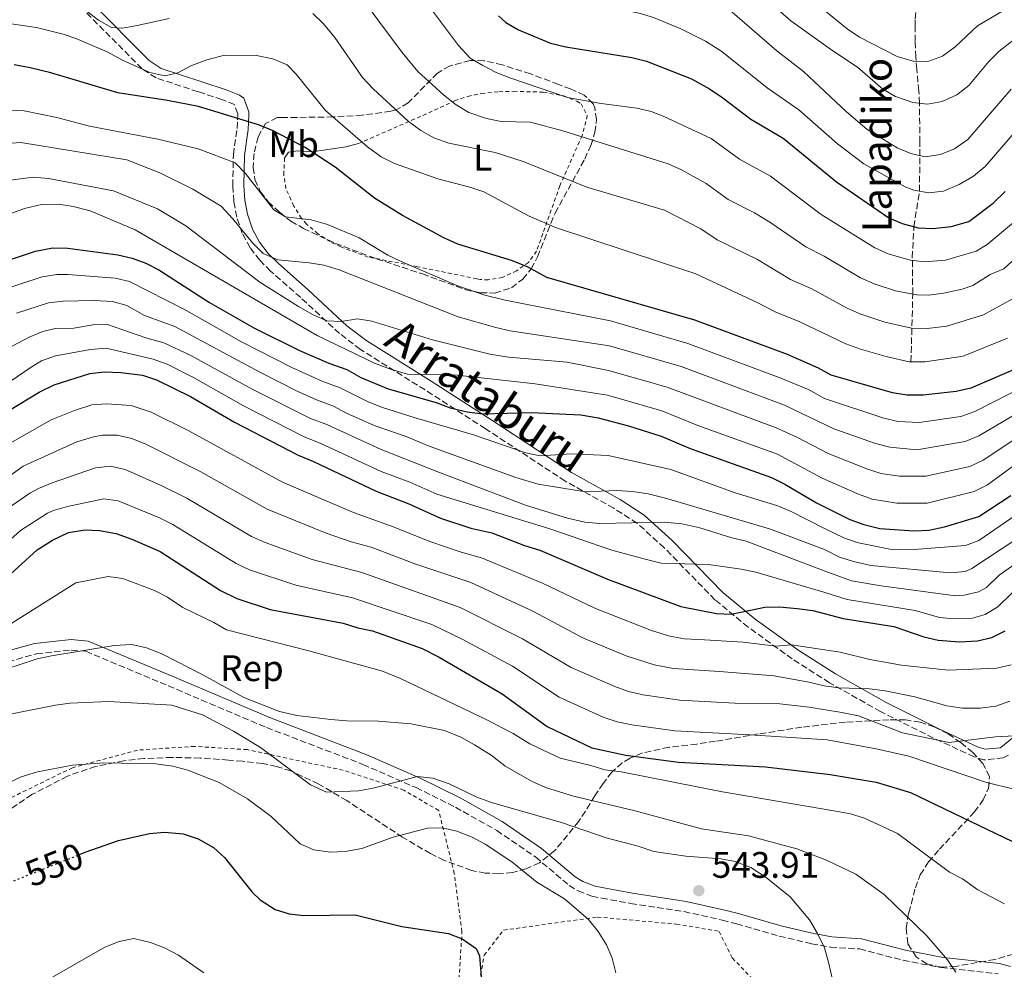
# Model space of a CAD drawing. Units: metres. Extents: x 599983 to 603408, y 4773120 to 4775484.
# Drawn here: x 601446 to 601714, y 4773911 to 4774168 of the extents above; entities that cross this region are included whole.
import ezdxf
from ezdxf.enums import TextEntityAlignment as Align

# ---------------------------------------------------------------- set-up
doc = ezdxf.new("R2010")
doc.units = ezdxf.units.M
doc.header["$MEASUREMENT"] = 0
for name, pattern in [('DGN Style 2', [1.739922, 1.043953, -0.695969]), ('DGN Style 3', [2.435891, 1.739922, -0.695969]), ('DGN Style 5', [1.217945, 0.521977, -0.695969])]:
    doc.linetypes.add(name, pattern=pattern)
for name, color, linetype, lineweight in [('Barranco lineal', 142, 'DGN Style 3', 13), ('Camino', 7, 'DGN Style 3', 0), ('Cota de curva de nivel directora', 7, 'Continuous', 0), ('Cota de punto acotado terreno', 7, 'Continuous', 0), ('Curva de nivel directora', 30, 'Continuous', 30), ('Curva de nivel directora no vista', 30, 'DGN Style 5', 30), ('Curva de nivel intermedia', 30, 'Continuous', 0), ('Etiqueta de uso rústico', 92, 'Continuous', 0), ('Etiqueta de zona arbolada', 92, 'Continuous', 0), ('Línea de cambio de uso (parcela vista)', 92, 'Continuous', 0), ('Margen derecho', 7, 'Continuous', 0), ('Punto acotado terreno (símbolo)', 7, 'Continuous', 0), ('Tela metálica o alambrada', 7, 'DGN Style 2', 0), ('Texto de arroyo-regatas y barrancos', 142, 'Continuous', 0), ('Zona arbolada', 92, 'DGN Style 3', 0)]:
    doc.layers.add(name, color=color, linetype=linetype, lineweight=lineweight)
doc.styles.add('Style-Arial', font='arial.ttf')

# ---------------------------------------------------------------- blocks, each defined once
blk = doc.blocks.new('5PATER')
at = {"layer": 'Punto acotado terreno (símbolo)', "linetype": 'Continuous', "lineweight": 0}
h = blk.add_hatch(color=51, dxfattribs=at)
edge = h.paths.add_edge_path()
edge.add_ellipse((0, 0), major_axis=(-0.11, -0.111), ratio=0.999422, start_angle=0, end_angle=360)

msp = doc.modelspace()

# ---------------------------------------------------------------- linework, layer by layer
at = {"layer": 'Barranco lineal', "color": 142, "linetype": 'DGN Style 3', "lineweight": 13}
msp.add_polyline3d([(601688.19, 4774075.59, 445), (601688.69, 4774093.97, 435), (601688.56, 4774103.84, 430.81), (601689.01, 4774112.2, 425), (601690.49, 4774121.85, 420), (601690.63, 4774131.48, 415), (601690.62, 4774135.16, 413.44), (601690.52, 4774145.71, 410), (601690.34, 4774149.03, 407.87), (601689.76, 4774154.9, 405.83), (601689.51, 4774158.24, 404.26), (601689.37, 4774162.52, 403.09), (601689.35, 4774166.62, 400.24), (601689.37, 4774168.58, 400), (601689.92, 4774176.02, 397.25), (601691.84, 4774190.79, 391.08), (601692.08, 4774198.56, 389.23), (601691.61, 4774206.45, 387.84), (601691.02, 4774211.77, 386.31), (601690.27, 4774215.53, 385.18), (601688.72, 4774219.99, 384.28), (601683.58, 4774230.73, 382.25), (601680.29, 4774242.39, 379.97)], dxfattribs=at)
at = {"layer": 'Camino', "color": 7, "linetype": 'DGN Style 3', "lineweight": 0}
for points in [[(601504.62, 4774145.36, 449.13), (601501.21, 4774146.7, 449.04), (601494.75, 4774148.85, 449.56), (601483.34, 4774152.59, 449.48), (601479.51, 4774155.11, 443.78), (601463.58, 4774171.17, 438.59)], [(601714.67, 4773968.86, 516.14), (601713.26, 4773968.08, 516.21), (601708.01, 4773967.53, 516.26), (601705.36, 4773968.37, 516.12), (601694.28, 4773973.49, 515.09), (601679.97, 4773980.66, 512.97), (601666.08, 4773988.49, 509.95), (601656, 4773994.93, 507.11), (601644.01, 4774003.59, 502.92), (601635.01, 4774010.97, 499.23), (601621.26, 4774025.11, 492.39), (601613.91, 4774031.78, 490.46), (601607.58, 4774035.82, 488.19), (601594.4, 4774043.18, 483.48), (601572.73, 4774057.42, 476.09), (601556.34, 4774067.92, 472.92), (601538.8, 4774078.92, 467.66), (601533.16, 4774083.22, 466.13), (601522.61, 4774092.99, 463.5), (601514.44, 4774100.15, 462.12), (601511.48, 4774103.11, 461.6), (601508.88, 4774106.53, 461), (601506.76, 4774110.42, 460.28), (601505.24, 4774114.85, 459.33), (601504.46, 4774119.09, 458.25), (601504.16, 4774123.3, 457.03), (601504.33, 4774131.78, 454.27), (601505.32, 4774138.82, 451.15), (601505.53, 4774142.45, 449.7), (601505.52, 4774142.87, 449.58), (601504.62, 4774145.36, 449.13)], [(601443.18, 4773994.17, 534.85), (601450.89, 4773996.32, 534.66), (601460.32, 4773997.35, 534.92), (601464.29, 4773997.02, 534.66), (601486.67, 4773987.65, 537.01), (601513.35, 4773976.33, 538.02), (601539.5, 4773966.32, 538.35), (601553.89, 4773960.02, 540.7), (601564.58, 4773954.72, 541.72), (601575.78, 4773948.41, 542.75), (601586.3, 4773941.23, 543.77), (601595.43, 4773933.5, 544.72), (601597.9, 4773932, 544.58), (601601.63, 4773930.62, 544.04), (601604.27, 4773930.05, 543.87), (601612.12, 4773928.61, 543.37), (601626.63, 4773926.38, 542.03), (601637.01, 4773924.07, 542.47), (601640.88, 4773923.07, 542.37), (601652.46, 4773919.73, 541.03), (601661.19, 4773917.69, 540.11), (601666.33, 4773916.76, 539.53), (601674.23, 4773916.25, 538.35), (601686.06, 4773913.18, 537.01), (601696.4, 4773911.2, 535.63), (601711.86, 4773909.48, 532.98)]]:
    msp.add_polyline3d(points, dxfattribs=at)
at = {"layer": 'Curva de nivel directora', "color": 30, "linetype": 'Continuous', "lineweight": 30, "flags": 128}
for points, elevation in [([(601576.26, 4774169.39), (601578.25, 4774167.62), (601581.74, 4774165.62), (601590.4, 4774162.06), (601594.59, 4774161.01), (601612.42, 4774158.16), (601616.39, 4774157.11), (601628.66, 4774152.3), (601633.56, 4774149.6), (601637.17, 4774147.2), (601644.71, 4774141.43), (601653.56, 4774136.27), (601667.99, 4774124.36), (601682.18, 4774114.66), (601685.84, 4774113.05), (601690.12, 4774111.9), (601694.12, 4774111.72), (601699.12, 4774112.23), (601703.94, 4774113.61), (601710.51, 4774118.61), (601713.73, 4774121.8)], 425), ([(601683.15, 4774067.1), (601666.58, 4774071.95), (601663.07, 4774073.88), (601654.67, 4774077.51), (601629.51, 4774086.86), (601589.38, 4774098.44), (601584.17, 4774101.34), (601579.76, 4774103.04), (601565.2, 4774107.47), (601561.42, 4774109.2), (601550.26, 4774115.26), (601542.64, 4774119.93), (601531.98, 4774128.36), (601523.79, 4774133.75), (601515.16, 4774138.26), (601511.41, 4774139.75), (601494.87, 4774144.81), (601486.5, 4774146.47), (601472.98, 4774148.56), (601454.77, 4774153.98), (601449.23, 4774155.34), (601444.88, 4774156.12)], 450), ([(601438.75, 4774101.71), (601450.67, 4774105.6), (601455.38, 4774106.53), (601459.39, 4774106.44), (601472.99, 4774104.55), (601476.86, 4774103.7), (601480.56, 4774102.32), (601484.12, 4774100.52), (601497.84, 4774091.69), (601509.93, 4774084.8), (601522.31, 4774078.59), (601530.26, 4774075.17), (601535.12, 4774073.47), (601538.88, 4774071.32), (601546.38, 4774068.2), (601559.4, 4774064.55), (601563.15, 4774063.06), (601567.78, 4774062.02), (601571.96, 4774061.41), (601585.18, 4774061.82), (601598.58, 4774061.2), (601603.35, 4774060.34), (601611.55, 4774058.18), (601620.39, 4774055.37), (601628.32, 4774052.02), (601650.39, 4774044.16), (601653.97, 4774042.4), (601662.56, 4774037.29), (601671.62, 4774032.79), (601675.38, 4774031.43), (601679.71, 4774030.37), (601689.02, 4774029.71), (601693.01, 4774029.92), (601697.33, 4774030.8), (601706.61, 4774033.6), (601715.26, 4774039.26)], 475), ([(601717.33, 4774073.9), (601704.41, 4774068.38), (601700.5, 4774067.53), (601691.55, 4774066.53), (601687.11, 4774066.52), (601683.15, 4774067.1)], 450), ([(601443.56, 4774062.44), (601451.6, 4774067.35), (601455.67, 4774069.34), (601465.41, 4774072.38), (601469.38, 4774072.87), (601473.79, 4774072.65), (601479.69, 4774071.9), (601483.51, 4774070.68), (601492.73, 4774066.13), (601504.63, 4774059.22), (601521.9, 4774050.25), (601526.12, 4774048.53), (601543.04, 4774040.47), (601551.93, 4774036.99), (601560.55, 4774033.16), (601568.75, 4774030.39), (601574.48, 4774029.15), (601583.31, 4774025.74), (601587.5, 4774024.48), (601605.88, 4774016.58), (601625.76, 4774009.18), (601635.39, 4774007.28), (601639.39, 4774007.08), (601648.56, 4774008.99), (601652.56, 4774009.05), (601657.35, 4774008.66), (601661.53, 4774008.05), (601669.8, 4774005.93), (601683.51, 4774003.73), (601691.72, 4774000.96), (601695.62, 4774000.07), (601701.4, 4773999.54), (601706.23, 4773999.82), (601710.13, 4774000.73), (601713.77, 4774002.54)], 500), ([(601440.66, 4774015.16), (601451.09, 4774024.52), (601455.23, 4774027.21), (601459.6, 4774029.24), (601463.99, 4774029.95), (601467.98, 4774029.81), (601472.57, 4774028.96), (601476.76, 4774027.48), (601484.49, 4774024.06), (601500.88, 4774013.5), (601505.3, 4774011.36), (601514.35, 4774008.4), (601534.17, 4774004.69), (601538.14, 4774003.42), (601542.06, 4774002.61), (601555.55, 4773997.77), (601560.2, 4773995.4), (601577.25, 4773985.46), (601589.45, 4773976.6), (601601.6, 4773970.82), (601610.82, 4773968.82), (601625.16, 4773966.95), (601648.69, 4773965.7), (601666.3, 4773963.61), (601678.79, 4773961.48), (601688.1, 4773958.73), (601715.73, 4773945.45)], 525), ([(601462.55, 4773941.87), (601464.12, 4773942.5), (601473.13, 4773945.69), (601481.58, 4773947.57), (601485.61, 4773947.9), (601490.67, 4773947.48), (601494.75, 4773946.17), (601498.96, 4773943.81), (601501.9, 4773941.09), (601509.4, 4773931.68), (601511.64, 4773929.55), (601515.65, 4773927), (601519.47, 4773925.81), (601523.49, 4773925.33), (601537.37, 4773925.48), (601550.04, 4773922.35), (601562.7, 4773920.45), (601566.42, 4773919.01), (601570.2, 4773916.38), (601571.15, 4773914.37), (601571.78, 4773906.4)], 550)]:
    msp.add_lwpolyline(points, dxfattribs=dict(at, elevation=elevation))
at = {"layer": 'Curva de nivel directora no vista', "color": 30, "linetype": 'DGN Style 5', "lineweight": 30, "elevation": 550, "flags": 128}
msp.add_lwpolyline([(601444.72, 4773934.77), (601462.55, 4773941.87)], dxfattribs=at)
at = {"layer": 'Curva de nivel intermedia', "color": 30, "linetype": 'Continuous', "lineweight": 0, "flags": 128}
for points, elevation in [([(601553.22, 4774177.79), (601565.4, 4774161.37), (601568.58, 4774157.93), (601572.03, 4774155.92), (601575.63, 4774154.04), (601579.37, 4774152.62), (601595.04, 4774147.29), (601604.16, 4774145.61), (601613.81, 4774144.41), (601617.7, 4774143.48), (601620.95, 4774142.25), (601634, 4774136.14), (601641.67, 4774130.51), (601650.04, 4774125.91), (601663.83, 4774115.55), (601678.35, 4774106.5), (601682.01, 4774104.88), (601687.96, 4774103.16), (601691.94, 4774102.68), (601697.55, 4774103.12), (601705.85, 4774105.59), (601708.88, 4774107.36), (601715.98, 4774113.4)], 430), ([(601654.35, 4774179.51), (601670.92, 4774165.88), (601674.22, 4774163.6), (601684.48, 4774158.36), (601688.75, 4774157.17), (601692.75, 4774157.05), (601696.74, 4774158.51), (601700.21, 4774161), (601706.26, 4774166.68), (601720.38, 4774175.15)], 405), ([(601648.6, 4774174.2), (601655.64, 4774168.06), (601666.98, 4774159.94), (601673.7, 4774155.54), (601680.56, 4774149.54), (601684.02, 4774147.52), (601688.71, 4774145.93), (601692.7, 4774145.43), (601696.63, 4774146.16), (601700.63, 4774148.01), (601703.89, 4774150.52), (601709.31, 4774157.04), (601712.14, 4774159.86), (601733.21, 4774176.3)], 410), ([(601540.33, 4774172.6), (601550.11, 4774159.5), (601554.42, 4774154.37), (601561.37, 4774148.01), (601564.83, 4774145.31), (601568.26, 4774143.24), (601572.98, 4774141.56), (601576.97, 4774140.79), (601584.98, 4774140.55), (601593.77, 4774138.25), (601622.33, 4774129.27), (601625.96, 4774127.62), (601632.6, 4774123.9), (601638.63, 4774119.6), (601645.76, 4774115.96), (601649.93, 4774113.48), (601659.67, 4774106.73), (601664.65, 4774104.26), (601674.53, 4774098.34), (601678.18, 4774096.72), (601683.97, 4774094.86), (601689.77, 4774093.77), (601693.09, 4774093.64), (601697.05, 4774094.15), (601702.13, 4774095.29), (601704.94, 4774096.27), (601709.69, 4774099.26), (601713.39, 4774100.8), (601721.34, 4774108.09)], 435), ([(601598.72, 4774173.36), (601614.49, 4774170.16), (601618.31, 4774168.99), (601625.78, 4774165.89), (601632.43, 4774162.59), (601636.84, 4774159.77), (601649.22, 4774149.89), (601657.74, 4774143.93), (601668.24, 4774134.67), (601675.38, 4774129.24), (601686.59, 4774123.08), (601688.95, 4774122.09), (601693.09, 4774121.43), (601697.06, 4774121.82), (601701.27, 4774123.71), (601705.13, 4774125.89), (601708.31, 4774128.58), (601723.65, 4774146.32)], 420), ([(601464.24, 4774170.94), (601467.77, 4774168.25), (601471.23, 4774166.23), (601474.26, 4774166.13), (601478.2, 4774166.79), (601486.92, 4774168.67)], 440), ([(601525.93, 4774170.11), (601528.81, 4774167.26), (601531.85, 4774163.59), (601539.37, 4774152.71), (601542.24, 4774149.6), (601551.74, 4774140.88), (601555.21, 4774138.31), (601558.69, 4774136.35), (601562.8, 4774134.84), (601575.33, 4774132.38), (601582.99, 4774129.93), (601600.2, 4774122.91), (601621.33, 4774116.67), (601631.21, 4774111.65), (601635.59, 4774108.68), (601646.53, 4774103.34), (601655.5, 4774097.92), (601661.32, 4774095.34), (601670.71, 4774090.19), (601674.36, 4774088.55), (601681.14, 4774086.36), (601688.31, 4774084.67), (601692.58, 4774084.6), (601697.95, 4774085.21), (601707.84, 4774088.29), (601715.74, 4774092.61)], 440), ([(601638.35, 4774171.64), (601651.79, 4774159.95), (601659, 4774154.33), (601670.68, 4774143.38), (601676.22, 4774138.72), (601684.41, 4774133.66), (601688.17, 4774132.06), (601692.07, 4774131.14), (601696.18, 4774131.8), (601700, 4774133.34), (601703.6, 4774135.87), (601715.41, 4774149.54)], 415), ([(601559.79, 4774125.2), (601548.03, 4774129.34), (601544.48, 4774131.2), (601540.74, 4774133.9), (601529.36, 4774143.78), (601521.41, 4774153.57), (601518.9, 4774156.14), (601515.04, 4774157.74), (601510.64, 4774158.66), (601501.89, 4774158.8), (601497.1, 4774157.5), (601492.81, 4774155.85), (601489.27, 4774153.99), (601485.76, 4774153.12), (601481.68, 4774154.1), (601474.26, 4774157.37), (601470.05, 4774159.65), (601461.9, 4774163.18), (601458.11, 4774164.44), (601450.94, 4774166.28), (601437.05, 4774168.3)], 445), ([(601443.18, 4774143.87), (601447.56, 4774143.66), (601456.42, 4774141.89), (601465.32, 4774139.48), (601483.83, 4774135.98), (601494.79, 4774133.39), (601504.86, 4774129.54), (601507.64, 4774126.69), (601515.32, 4774116.76), (601518.5, 4774114.88), (601525.48, 4774114.07), (601529.92, 4774112.82), (601538.48, 4774109.22), (601546.23, 4774104.51), (601549.84, 4774102.81), (601565.01, 4774096.3), (601572.55, 4774093.66), (601578.1, 4774092.28), (601606.7, 4774086.64), (601627.69, 4774080.56), (601652.42, 4774071.33), (601660.53, 4774067.93), (601664.74, 4774065.63), (601680.84, 4774060.23), (601684.76, 4774059.41), (601690.43, 4774059.07), (601701.72, 4774060.75), (601705.5, 4774062.05), (601719.88, 4774069.36)], 455), ([(601438.01, 4774134.46), (601446.68, 4774135.02), (601475.47, 4774130.33), (601484.36, 4774126.86), (601493.37, 4774122.38), (601500.98, 4774117.75), (601504.12, 4774114.48), (601509.62, 4774107.76), (601512.45, 4774104.95), (601516.37, 4774103.21), (601524.92, 4774102.46), (601528.86, 4774101.77), (601533.01, 4774100.51), (601565.34, 4774087.73), (601575.54, 4774084.83), (601579.45, 4774083.98), (601606.42, 4774079.91), (601625.86, 4774074.26), (601653.91, 4774063.76), (601667.27, 4774057.41), (601678.54, 4774053.37), (601682.42, 4774052.4), (601689.76, 4774051.67), (601702.94, 4774053.96), (601706.62, 4774055.5), (601722.43, 4774064.82)], 460), ([(601441.66, 4774124.61), (601450.03, 4774125.68), (601454.15, 4774125.32), (601471.77, 4774121.97), (601483.78, 4774117.04), (601491.39, 4774112.47), (601511.49, 4774097.2), (601522.01, 4774090.6), (601526.02, 4774088.32), (601529.67, 4774086.69)], 465), ([(601714.39, 4774081.97), (601702.35, 4774077.05), (601692.06, 4774075.57), (601687.71, 4774075.59), (601681.47, 4774076.96), (601674.47, 4774078.99), (601670.55, 4774080.43), (601658, 4774086.42), (601651.34, 4774089.11), (601646.69, 4774091.58), (601629.81, 4774099.41), (601592, 4774111.95), (601584.64, 4774115.09), (601572.27, 4774121.69), (601568.48, 4774122.99), (601559.79, 4774125.2)], 445), ([(601442.81, 4774115.34), (601447.68, 4774117.2), (601452.27, 4774118.28), (601456.94, 4774118.34), (601460.89, 4774117.74), (601465.46, 4774116.49), (601477.67, 4774111.4), (601527.04, 4774082.68), (601542.61, 4774075.18), (601546.93, 4774073.6), (601551.56, 4774072.19), (601565.04, 4774071.92), (601586.18, 4774069.61), (601605.87, 4774066.47), (601620.61, 4774062.26), (601630.35, 4774058.32), (601651.98, 4774050.51), (601664.13, 4774043.99), (601673.93, 4774039.65), (601677.7, 4774038.32), (601684.38, 4774037.23)], 470), ([(601441.16, 4774094.87), (601452.43, 4774098.59), (601456.39, 4774099.26), (601459.41, 4774099.26), (601472.27, 4774098.22), (601476.17, 4774097.32), (601491.05, 4774089.74), (601506.54, 4774081.01), (601520.19, 4774073.98), (601528.59, 4774070.19), (601533.32, 4774068.49), (601540.69, 4774064.76), (601544.49, 4774063.23), (601553.62, 4774060.35), (601569.46, 4774055.75), (601583.67, 4774050.84), (601587.6, 4774050.07), (601596.05, 4774050.61), (601606.06, 4774050.16), (601623.01, 4774046.3), (601640.52, 4774040.02), (601652.03, 4774036.53), (601655.71, 4774034.99), (601664.77, 4774030.38), (601670.19, 4774027.69), (601673.98, 4774026.41), (601682.5, 4774024.72), (601687.92, 4774024.51), (601702.95, 4774025.71), (601706.65, 4774027.09), (601718.22, 4774035.03)], 480), ([(601445.52, 4774088.76), (601454.2, 4774091.57), (601458.17, 4774092.05), (601466.55, 4774092.16), (601471.55, 4774091.88), (601475.4, 4774090.83), (601480.24, 4774088.16), (601488.41, 4774085.17), (601511.48, 4774072.74), (601521.67, 4774067.61), (601526.92, 4774065.2), (601531.52, 4774063.5), (601535.04, 4774061.6), (601542.54, 4774058.29), (601551.18, 4774055.3), (601557.42, 4774052.68), (601581.01, 4774044.19), (601587.07, 4774042.34), (601599.85, 4774040.31), (601608.39, 4774040.69), (601612.64, 4774040.36), (601616.87, 4774039.74), (601621.61, 4774038.59), (601649.77, 4774030.22), (601664.7, 4774024.61), (601668.77, 4774022.59), (601672.57, 4774021.37), (601677.32, 4774020.34), (601698.96, 4774018.3), (601702.88, 4774018.71), (601704.74, 4774019.47), (601716.93, 4774027.5)], 485), ([(601529.67, 4774086.69), (601533.59, 4774086.49), (601537.98, 4774087.24), (601541.93, 4774086.61), (601558.35, 4774081.5), (601573.88, 4774077.64), (601578.99, 4774076.78), (601594.95, 4774075.47), (601606.15, 4774073.19), (601622.01, 4774068.67), (601651.66, 4774057.61), (601657.19, 4774055.15), (601665.7, 4774050.7), (601676.23, 4774046.51), (601680.04, 4774045.29), (601685.06, 4774044.56), (601692.25, 4774044.53), (601704.16, 4774047.17), (601707.78, 4774048.87), (601724.98, 4774060.28)], 465), ([(601444.33, 4774079.83), (601448.9, 4774082.29), (601452.65, 4774083.74), (601455.96, 4774084.56), (601461.03, 4774084.68), (601466.17, 4774085.56), (601470.19, 4774085.71), (601480.61, 4774082.06), (601485.5, 4774080.75), (601492.83, 4774077.31), (601509.61, 4774068.02), (601525.24, 4774060.22), (601529.72, 4774058.51), (601544.4, 4774051.73), (601560.24, 4774045.57), (601583.56, 4774036.67), (601595.01, 4774033.13), (601599.68, 4774032.06), (601603.66, 4774031.71), (601621.26, 4774032.07), (601626.05, 4774031.57), (601630.87, 4774030.53), (601639.56, 4774027.76), (601643.46, 4774026.88), (601664.63, 4774018.84), (601672.03, 4774016.13), (601680.09, 4774014.78), (601700.29, 4774012.05), (601702.67, 4774012.21), (601706.55, 4774013.15), (601708.72, 4774014.31), (601712.16, 4774017.66), (601720.32, 4774023.46)], 490), ([(601437.99, 4774066.33), (601449.76, 4774074.3), (601452.28, 4774075.81), (601456.05, 4774077.17), (601465.6, 4774078.94), (601469.79, 4774079.25), (601482.6, 4774076.32), (601486.34, 4774074.9), (601493.55, 4774071.34), (601507.12, 4774063.62), (601523.57, 4774055.24), (601527.92, 4774053.52), (601544.47, 4774045.8), (601552.2, 4774042.9), (601559.51, 4774039.67), (601589.97, 4774030.3), (601607.02, 4774024.43), (601616.03, 4774021.97), (601620.44, 4774020.93), (601633.23, 4774020.6), (601642.15, 4774019.28), (601646.07, 4774018.46), (601664.55, 4774013.06), (601670.91, 4774011.03), (601689.3, 4774008.12), (601695.96, 4774006.21), (601699.94, 4774005.81), (601704.56, 4774005.95), (601708.33, 4774006.98), (601711.75, 4774009.12), (601719.23, 4774016.28)], 495), ([(601443.13, 4774053.14), (601454.88, 4774059.84), (601461.18, 4774062.39), (601465.92, 4774063.86), (601469.92, 4774064.19), (601476.6, 4774063.71), (601482.03, 4774061.91), (601492.23, 4774056.83), (601517.69, 4774042.9), (601536.91, 4774034.68), (601547.98, 4774030.74), (601557.61, 4774026.78), (601566.11, 4774023.87), (601571.63, 4774022.4), (601588.19, 4774015.5), (601602.59, 4774008.59), (601617.76, 4774002.68), (601622.77, 4774001.1), (601626.72, 4774000.42), (601632.13, 4774000.13), (601642.71, 4773999.47), (601651.51, 4773998.45), (601655.77, 4773998.78), (601668.98, 4773996.75), (601677.01, 4773994.83), (601685.63, 4773993.25), (601698.29, 4773991.9), (601711.46, 4773992.47), (601715.37, 4773993.32)], 505), ([(601437.6, 4774040.24), (601447.34, 4774047.22), (601461.85, 4774053.84), (601466.76, 4774055.34), (601468.82, 4774055.65), (601472.81, 4774055.64), (601476.77, 4774054.75), (601480.57, 4774053.26), (601495.5, 4774045.75), (601513.49, 4774035.55), (601529.48, 4774029.08), (601536.28, 4774026.76), (601541.72, 4774025.28), (601553.88, 4774020.68), (601568.77, 4774015.65), (601585.61, 4774007.92), (601599.31, 4774000.59), (601610.92, 4773995.76), (601618.53, 4773993.32), (601623.73, 4773992.32), (601636.27, 4773991.52), (601651.12, 4773990.34), (601660.47, 4773988.67), (601664.61, 4773987.62), (601668.58, 4773987.13), (601676.98, 4773986.84), (601681.22, 4773986.32), (601689.26, 4773984.62), (601697.92, 4773982.19), (601702.14, 4773981.56), (601706.98, 4773981.56), (601711.22, 4773982.16), (601715.03, 4773983.51)], 510), ([(601684.38, 4774037.23), (601692.63, 4774037.23), (601705.39, 4774040.39), (601708.96, 4774042.19), (601727.53, 4774055.74)], 470), ([(601442.09, 4774035), (601449.11, 4774039.88), (601451.43, 4774041.23), (601455.14, 4774042.72), (601466.95, 4774046.84), (601470.96, 4774047.26), (601474.96, 4774046.33), (601484.53, 4774042.13), (601491.71, 4774038.61), (601509.29, 4774028.2), (601512.93, 4774026.55), (601525.75, 4774021.94), (601539.21, 4774018.42), (601565.91, 4774008.9), (601582.82, 4774000.43), (601596.02, 4773992.6), (601607.81, 4773987.45), (601611.58, 4773986.09), (601615.49, 4773985.17), (601625.51, 4773983.72), (601640.41, 4773982.92), (601652.64, 4773982.73), (601660.6, 4773981.83), (601669.41, 4773980.4), (601673.96, 4773979.49), (601685.88, 4773974.85), (601698.6, 4773972.25), (601711.1, 4773973.77), (601719.75, 4773974.3)], 515), ([(601436.73, 4774021), (601446.59, 4774029.76), (601453.94, 4774034.48), (601455.51, 4774035.23), (601459.36, 4774036.34), (601469.14, 4774038.37), (601473.1, 4774037.86), (601484.33, 4774033.21), (601487.91, 4774031.45), (601505.09, 4774020.85), (601508.7, 4774019.15), (601521.27, 4774014.99), (601536.69, 4774011.55), (601558.19, 4774004.3), (601566.57, 4774000.25), (601580.04, 4773992.95), (601592.74, 4773984.6), (601604.71, 4773979.14), (601608.5, 4773977.85), (601612.44, 4773977.08), (601624.11, 4773975.46), (601644.55, 4773974.31), (601665.43, 4773973.02), (601678.73, 4773970.52), (601687.6, 4773968.53), (601708.42, 4773961.52), (601716.46, 4773959.48)], 520), ([(601441.8, 4774003.14), (601461.59, 4774015.61), (601470.32, 4774017.31), (601474.31, 4774016.73), (601482.91, 4774013.52), (601486.45, 4774011.66), (601490.65, 4774008.94), (601499.07, 4774004.87), (601502.49, 4774002.8), (601524.84, 4773997.17), (601544.76, 4773991.59), (601549.9, 4773989.56), (601573.11, 4773978.42), (601580.29, 4773974.67), (601584.77, 4773971.95), (601593.02, 4773968.01), (601601.33, 4773966.06), (601605.13, 4773964.82), (601609.53, 4773964.32), (601637.06, 4773958.9), (601667.26, 4773953.75), (601671.78, 4773952.89), (601675.6, 4773951.7), (601684.52, 4773947.6), (601698.62, 4773937.12), (601702.17, 4773935.28), (601706.33, 4773932.31), (601713.59, 4773928.52)], 530), ([(601438.4, 4773990.79), (601451.05, 4773994.93), (601454.95, 4773995.82), (601472, 4773998.57), (601476.82, 4773998.82), (601480.72, 4773997.94), (601484.95, 4773996.31), (601496.23, 4773990.57), (601507.2, 4773984.48), (601516.87, 4773980.65), (601521.55, 4773979.61), (601530.76, 4773978.49), (601535.16, 4773978.13), (601543.67, 4773978.1), (601552.46, 4773977.32), (601561.59, 4773975.57), (601566.04, 4773973.69), (601569.74, 4773971.62), (601574.27, 4773968.87), (601578.02, 4773965.9), (601585.24, 4773961.79), (601589, 4773960.09), (601596.64, 4773957.7), (601613.32, 4773953.71), (601631.37, 4773948.85), (601644.1, 4773946.97), (601657.26, 4773943.41), (601665.26, 4773940.35), (601673.24, 4773936.52), (601680.89, 4773931.07), (601692.54, 4773919.85), (601698.14, 4773913.3), (601700.35, 4773909.94)], 535), ([(601384.07, 4773919.31), (601385.63, 4773922.99), (601393.99, 4773938.1), (601402.79, 4773951.59), (601409.38, 4773959.31), (601412.17, 4773962.18), (601422.23, 4773969.92), (601430.74, 4773974.81), (601438.38, 4773978.22), (601442.88, 4773979.74), (601456.05, 4773982.41), (601460.01, 4773982.97), (601470.46, 4773983.41), (601487.64, 4773982.39), (601495.98, 4773979.82), (601504.34, 4773975.33), (601511.72, 4773970.88), (601525.22, 4773960.79), (601529.64, 4773958.79)], 540), ([(601391.09, 4773906.49), (601393.37, 4773910.91), (601398.09, 4773917.41), (601404.24, 4773924.6), (601420.23, 4773942.49), (601428.05, 4773950.62), (601439.45, 4773959.54), (601446.79, 4773962.99), (601451.22, 4773964.31), (601460.65, 4773966.13), (601469.17, 4773966.78), (601483.31, 4773966.49), (601487.94, 4773965.82), (601491.98, 4773964.74), (601500.46, 4773961.39), (601508.16, 4773956.96), (601514.59, 4773952.19), (601522.43, 4773944.79), (601526.16, 4773943.19), (601530.7, 4773942.56)], 545), ([(601529.64, 4773958.79), (601538.32, 4773959.14), (601542.29, 4773959.87), (601554.28, 4773963.02), (601558.45, 4773962.63), (601562.88, 4773961.09), (601570.39, 4773957.44), (601574.37, 4773955.97), (601593.62, 4773950.5), (601605.49, 4773946.39), (601614.17, 4773944.16), (601618.45, 4773942.7), (601627.09, 4773941.45), (601636.6, 4773940.73), (601640.52, 4773939.96), (601644.71, 4773938.33), (601648.88, 4773935.67), (601655.4, 4773930.4), (601660.66, 4773924.13), (601662.83, 4773920.41), (601664.69, 4773916.6), (601665.93, 4773912.27), (601666.8, 4773908.3)], 540), ([(601530.7, 4773942.56), (601534.7, 4773942.7), (601539.16, 4773943.48), (601547.68, 4773946.62), (601556.99, 4773949.07), (601560.99, 4773949.14), (601564.99, 4773948.21), (601569.1, 4773946.62), (601572.63, 4773944.73), (601579.9, 4773939.89), (601586.69, 4773934.34), (601594.16, 4773929.9), (601600.69, 4773924.22), (601603.34, 4773920.96), (601605.58, 4773917.41), (601607.14, 4773913.73), (601608.12, 4773909.8)], 545), ([(601453.35, 4773907.53), (601469.41, 4773916.76), (601473.37, 4773918.32), (601477.31, 4773919.06), (601481.89, 4773918.02), (601485.61, 4773916.55), (601489.42, 4773914.53), (601496.31, 4773909.75)], 555)]:
    msp.add_lwpolyline(points, dxfattribs=dict(at, elevation=elevation))
at = {"layer": 'Línea de cambio de uso (parcela vista)', "color": 92, "linetype": 'Continuous', "lineweight": 0}
msp.add_polyline3d([(601538.27, 4774134.77, 445.58), (601534.86, 4774133.86, 446.64), (601525.71, 4774132.54, 449.52), (601521.79, 4774132.77, 450.36), (601519.27, 4774132.46, 450.86), (601518.23, 4774130.85, 451.53)], dxfattribs=at)
at = {"layer": 'Margen derecho', "color": 7, "linetype": 'Continuous', "lineweight": 0}
for points in [[(601507.17, 4774147.1, 449.26), (601506.04, 4774147.93, 448.86), (601502.34, 4774149.39, 448.07), (601495.8, 4774151.55, 446.85), (601484.76, 4774155.17, 444.17), (601481.48, 4774157.32, 443.24), (601465.76, 4774173.17, 438.13)], [(601716.07, 4773973.83, 515.57), (601713.03, 4773971.24, 515.28), (601712.36, 4773970.83, 515.23), (601708.33, 4773970.42, 515.27), (601706.45, 4773971.03, 515.23), (601695.61, 4773976.05, 514.25), (601681.44, 4773983.15, 512.15), (601667.71, 4773990.88, 509.17), (601657.79, 4773997.23, 506.37), (601645.95, 4774005.77, 502.22), (601637.15, 4774012.98, 498.6), (601623.42, 4774027.11, 491.77), (601615.82, 4774033.99, 489.76), (601609.27, 4774038.19, 487.42), (601596.1, 4774045.54, 482.72), (601574.46, 4774059.75, 475.34), (601558.02, 4774070.28, 470.96), (601540.57, 4774081.22, 467.19), (601535.16, 4774085.35, 465.71), (601524.67, 4774095.06, 461.93), (601516.54, 4774102.2, 459.92), (601513.79, 4774104.95, 459.05), (601511.44, 4774108.05, 458.13), (601509.53, 4774111.57, 457.28), (601508.15, 4774115.58, 456.54), (601507.44, 4774119.46, 455.9), (601507.16, 4774123.39, 455.29), (601507.32, 4774131.58, 454.22), (601508.31, 4774138.57, 451.88), (601508.53, 4774142.42, 450.81), (601508.51, 4774143.4, 450.54), (601507.17, 4774147.1, 449.26)], [(601343.69, 4773893.82, 528.82), (601353.95, 4773923.26, 531.18), (601370.22, 4773941.41, 533.42), (601379.86, 4773951.08, 534.65), (601385.99, 4773956.44, 534.66), (601398.36, 4773966.62, 533.89), (601420.5, 4773985.7, 535.03), (601424.05, 4773988.09, 535.15), (601431.3, 4773992.08, 535.31), (601442.24, 4773996.85, 535.23), (601450.35, 4773999.1, 535.08), (601460.29, 4774000.19, 535.37), (601464.96, 4773999.79, 535.12), (601487.73, 4773990.26, 537.46), (601514.4, 4773978.95, 538.48), (601540.54, 4773968.94, 538.81), (601555.03, 4773962.6, 541.16), (601565.86, 4773957.23, 542.17), (601577.24, 4773950.82, 543.2)], [(601577.24, 4773950.82, 543.2), (601587.98, 4773943.5, 544.2), (601597.07, 4773935.8, 545.15), (601599.16, 4773934.54, 545.03), (601602.47, 4773933.32, 544.51), (601604.85, 4773932.81, 544.33), (601612.62, 4773931.38, 543.83), (601627.16, 4773929.15, 542.49), (601637.66, 4773926.81, 542.93), (601641.66, 4773925.78, 542.83), (601653.22, 4773922.44, 541.49), (601661.81, 4773920.44, 540.57), (601666.73, 4773919.56, 539.99), (601674.73, 4773919.03, 538.81), (601686.74, 4773915.92, 537.47), (601696.89, 4773913.97, 536.08), (601712.25, 4773912.27, 533.44), (601715.19, 4773911.52, 532.46)]]:
    msp.add_polyline3d(points, dxfattribs=at)
at = {"layer": 'Tela metálica o alambrada', "color": 7, "linetype": 'DGN Style 2', "lineweight": 0}
for points in [[(601538.27, 4774134.77, 445.58), (601555.75, 4774142.4, 437.82), (601564.35, 4774146.36, 434.86), (601567.91, 4774147.58, 433.6), (601571.61, 4774148.37, 432.35), (601576.4, 4774148.84, 430.84), (601580.4, 4774148.95, 430.44), (601588.49, 4774148.72, 430.5), (601593.99, 4774147.69, 428.82), (601597.56, 4774146.27, 429.59), (601598.69, 4774145.55, 430.16), (601600.38, 4774142.42, 432.51), (601598.94, 4774136.9, 434.86), (601592.95, 4774123.34, 440.87), (601588.3, 4774110.37, 446.67), (601586.61, 4774105.59, 449.09), (601584.43, 4774102.54, 450.05), (601581.18, 4774100.25, 450.43), (601577.36, 4774098.47, 451.11), (601573.5, 4774097.77, 451.68), (601571.33, 4774097.93, 451.77), (601570.4, 4774098.08, 451.75), (601554.3, 4774101.37, 453.87), (601540.94, 4774103.99, 456.03), (601533.5, 4774106.73, 457.22), (601530.58, 4774108.16, 457.17), (601527.29, 4774110.3, 456.35), (601524.22, 4774112.93, 455.55), (601522.82, 4774114.47, 455.33), (601520.72, 4774117.83, 454.88), (601518.6, 4774122.55, 453.89), (601518.01, 4774126.31, 452.87), (601518.23, 4774130.85, 451.53)], [(601550.2, 4773841.32, 550.9), (601559.72, 4773851.63, 551.57), (601562.97, 4773870.45, 552.58), (601565.03, 4773899.44, 551.91), (601566.37, 4773920.91, 549.9), (601564.29, 4773936.71, 548.56), (601560.05, 4773953.82, 543.86), (601550.6, 4773959.33, 541.18), (601534.17, 4773964.76, 539.17), (601508.08, 4773970.33, 540.51), (601493.86, 4773971.22, 541.85), (601478.32, 4773970.22, 543.53), (601460.68, 4773965.44, 545.54), (601440.95, 4773955.81, 545.54), (601417.88, 4773935.14, 545.54), (601397.51, 4773912.35, 544.87), (601382.27, 4773886.95, 545.54), (601363.27, 4773862.31, 541.85), (601338.04, 4773842.95, 539.84), (601303.14, 4773823.74, 538.5), (601286.89, 4773814.96, 538.84), (601292.24, 4773802.44, 539.51)], [(601615.64, 4773822.61, 540.09), (601603.95, 4773834.8, 542.43), (601583.34, 4773853.31, 547.79), (601568.44, 4773864.93, 551.15), (601568.37, 4773892.01, 550.81), (601572.38, 4773914.59, 549.14), (601577.66, 4773921.36, 547.79), (601603.09, 4773924.9, 545.11), (601624.57, 4773923.02, 542.43), (601636.13, 4773921.02, 542.43), (601639.71, 4773913.83, 542.1), (601655.74, 4773897.13, 541.43), (601673.06, 4773885.01, 537.4), (601675.89, 4773872.98, 536.4), (601677.64, 4773861.47, 535.39), (601676.94, 4773853.15, 534.05), (601671.2, 4773840.2, 533.72), (601661.4, 4773830.42, 533.05), (601649.96, 4773823.31, 533.38), (601633.63, 4773820.96, 535.73), (601621.67, 4773818.72, 536.73)]]:
    msp.add_polyline3d(points, dxfattribs=at)
at = {"layer": 'Zona arbolada', "color": 92, "linetype": 'DGN Style 3', "lineweight": 0}
for points in [[(601568.58, 4774157.35, 442.71), (601562.96, 4774155.8, 444.83), (601559.68, 4774153.89, 446.38), (601551.77, 4774145.81, 451.33), (601548.66, 4774143.98, 452.69), (601547.03, 4774143.53, 453.21), (601539.27, 4774142.46, 454.98), (601531.44, 4774142, 456.46), (601521.57, 4774141.87, 458.24), (601517.72, 4774141.83, 456.79), (601516.21, 4774141.81, 456.56), (601513.07, 4774140.23, 457.49), (601511.03, 4774136.55, 458.71), (601509.94, 4774132.09, 460.13), (601509.67, 4774128.32, 461.59), (601510.19, 4774125, 463.49), (601511.69, 4774121.7, 465.49), (601513.81, 4774118.98, 466.62), (601516.82, 4774116.12, 467.07), (601519.97, 4774113.75, 467.03), (601523.36, 4774111.73, 466.73), (601532.03, 4774107.69, 465.95), (601543.19, 4774103.5, 464.83), (601555.63, 4774099.39, 463.26), (601567.44, 4774095.13, 461.46), (601571.42, 4774094.28, 460.67), (601575.28, 4774094.21, 459.72), (601579.81, 4774095.67, 458.24), (601582.84, 4774097.99, 456.82), (601585.13, 4774100.82, 455.29), (601586.88, 4774104.03, 453.67), (601591.63, 4774115.93, 448.18), (601599.66, 4774130.57, 442), (601601.31, 4774134.26, 440.54), (601602.45, 4774137.84, 439.18), (601602.88, 4774141.26, 437.93), (601602.43, 4774144.44, 436.82), (601601.98, 4774145.56, 436.45), (601599.56, 4774147.94, 436.88), (601595.82, 4774149.59, 438.7), (601592.53, 4774150.81, 439.8), (601584.92, 4774153.73, 440.23), (601577.32, 4774156.11, 440.51), (601572.33, 4774157.26, 441.48), (601568.58, 4774157.35, 442.71)], [(601718.35, 4773915.48, 536.46), (601710.91, 4773913.4, 537.27), (601700.39, 4773911.54, 537.97), (601696.46, 4773911.3, 538.03), (601692.46, 4773912.19, 538.02), (601689.63, 4773914.09, 537.97), (601687.31, 4773917.74, 537.81), (601686.87, 4773921.85, 537.53), (601687.58, 4773926.1, 537.14), (601689.39, 4773932.86, 536.29), (601690.7, 4773936.37, 535.52), (601692.98, 4773939.86, 534.38), (601695.91, 4773943.31, 532.97), (601705.44, 4773953.42, 527.99), (601707.81, 4773956.69, 526.38), (601709.27, 4773959.89, 524.95), (601709.49, 4773963.03, 523.79), (601707.74, 4773966.61, 522.88), (601704.96, 4773969.55, 522.46), (601701.77, 4773972.25, 522.24), (601698.26, 4773974.61, 522.19), (601694.53, 4773976.5, 522.28), (601690.65, 4773977.79, 522.5), (601686.74, 4773978.39, 522.82), (601682.23, 4773978.42, 523.27), (601670.42, 4773977.79, 524.61), (601658.56, 4773976.41, 526.27), (601646.76, 4773974.58, 528.35), (601635.1, 4773972.59, 530.96), (601630.07, 4773971.85, 532.46), (601622.48, 4773971, 535.71), (601615.31, 4773969.44, 539.14), (601611.97, 4773968.02, 540.57), (601609.85, 4773966.72, 541.32), (601607.04, 4773964.22, 542.23), (601604.64, 4773961.16, 543.03), (601602.46, 4773957.79, 543.69), (601598.06, 4773950.9, 544.55), (601591.54, 4773942.94, 544.77), (601587.39, 4773939.62, 544.67), (601583.74, 4773937.96, 544.53), (601580.08, 4773936.98, 544.3), (601576.4, 4773936.63, 544), (601572.7, 4773936.85, 543.62), (601568.99, 4773937.57, 543.2), (601561.54, 4773940.28, 542.23), (601557.79, 4773942.14, 541.71), (601550.27, 4773946.57, 540.65), (601535.12, 4773956.5, 538.77), (601527.51, 4773961.01, 538.12), (601519.89, 4773964.54, 537.8), (601516.07, 4773965.79, 537.79), (601512.26, 4773966.61, 537.89), (601506.8, 4773967.18, 538.44), (601502.98, 4773967.52, 539.35), (601495.35, 4773968.05, 542.03), (601487.71, 4773968.24, 545.1), (601480.08, 4773967.91, 547.63), (601474.6, 4773967.29, 548.85), (601466.95, 4773965.78, 550.4), (601459.29, 4773963.17, 551.31), (601449.69, 4773958.15, 551.2), (601439.62, 4773951.46, 550.45)], [(601718.35, 4773915.48, 536.46), (601710.91, 4773913.4, 537.27), (601700.39, 4773911.54, 537.97), (601696.46, 4773911.3, 538.03), (601692.46, 4773912.19, 538.02), (601689.63, 4773914.09, 537.97), (601687.31, 4773917.74, 537.81), (601686.87, 4773921.85, 537.53), (601687.58, 4773926.1, 537.14), (601689.39, 4773932.86, 536.29), (601690.7, 4773936.37, 535.52), (601692.98, 4773939.86, 534.38), (601695.91, 4773943.31, 532.97), (601705.44, 4773953.42, 527.99), (601707.81, 4773956.69, 526.38), (601709.27, 4773959.89, 524.95), (601709.49, 4773963.03, 523.79), (601707.74, 4773966.61, 522.88), (601704.96, 4773969.55, 522.46), (601701.77, 4773972.25, 522.24), (601698.26, 4773974.61, 522.19), (601694.53, 4773976.5, 522.28), (601690.65, 4773977.79, 522.5), (601686.74, 4773978.39, 522.82), (601682.23, 4773978.42, 523.27), (601670.42, 4773977.79, 524.61), (601658.56, 4773976.41, 526.27), (601646.76, 4773974.58, 528.35), (601635.1, 4773972.59, 530.96), (601630.07, 4773971.85, 532.46), (601622.48, 4773971, 535.71), (601615.31, 4773969.44, 539.14), (601611.97, 4773968.02, 540.57), (601609.85, 4773966.72, 541.32), (601607.04, 4773964.22, 542.23), (601604.64, 4773961.16, 543.03), (601602.46, 4773957.79, 543.69), (601598.06, 4773950.9, 544.55), (601591.54, 4773942.94, 544.77), (601587.39, 4773939.62, 544.67), (601583.74, 4773937.96, 544.53), (601580.08, 4773936.98, 544.3), (601576.4, 4773936.63, 544), (601572.7, 4773936.85, 543.62), (601568.99, 4773937.57, 543.2), (601561.54, 4773940.28, 542.23), (601557.79, 4773942.14, 541.71), (601550.27, 4773946.57, 540.65), (601535.12, 4773956.5, 538.77), (601527.51, 4773961.01, 538.12), (601519.89, 4773964.54, 537.8), (601516.07, 4773965.79, 537.79), (601512.26, 4773966.61, 537.89), (601506.8, 4773967.18, 538.44), (601502.98, 4773967.52, 539.35), (601495.35, 4773968.05, 542.03), (601487.71, 4773968.24, 545.1), (601480.08, 4773967.91, 547.63), (601474.6, 4773967.29, 548.85), (601466.95, 4773965.78, 550.4), (601459.29, 4773963.17, 551.31), (601449.69, 4773958.15, 551.2), (601439.62, 4773951.46, 550.45)]]:
    msp.add_polyline3d(points, dxfattribs=at)

# ---------------------------------------------------------------- block references
at = {"layer": 'Punto acotado terreno (símbolo)', "color": 7, "linetype": 'Continuous', "lineweight": 0, "xscale": 10, "yscale": 10, "zscale": 10}
msp.add_blockref('5PATER', (601630.63, 4773932.06, 543.91), dxfattribs=at)

# ---------------------------------------------------------------- texts
at = {"color": 7, "linetype": 'Continuous', "lineweight": 0, "style": 'Style-Arial'}
msp.add_text('Arrataburu', height=9, rotation=325.7538, dxfattribs=at).set_placement((601570.69, 4774062.65, 470.55), align=Align.CENTER)
at = {"layer": 'Cota de curva de nivel directora', "color": 7, "linetype": 'Continuous', "lineweight": 0, "style": 'Style-Arial'}
msp.add_text('550', height=7, rotation=21.7286, dxfattribs=at).set_placement((601455.69, 4773939.13, 550), align=Align.MIDDLE_CENTER)
at = {"layer": 'Cota de punto acotado terreno', "color": 7, "linetype": 'Continuous', "lineweight": 0, "style": 'Style-Arial'}
msp.add_text('543.91', height=7, dxfattribs=at).set_placement((601634.13, 4773935.56, 543.91))
at = {"layer": 'Etiqueta de uso rústico', "color": 92, "linetype": 'Continuous', "lineweight": 0, "style": 'Style-Arial'}
for s, p in [('Mb', (601520.7, 4774134.6, 450.3)), ('L', (601571.97, 4774130.96, 441.08))]:
    msp.add_text(s, height=7, dxfattribs=at).set_placement(p, align=Align.MIDDLE_CENTER)
at = {"layer": 'Etiqueta de zona arbolada', "color": 92, "linetype": 'Continuous', "lineweight": 0, "style": 'Style-Arial'}
msp.add_text('Rep', height=7, dxfattribs=at).set_placement((601509.37, 4773992.44, 532.64), align=Align.MIDDLE_CENTER)
at = {"layer": 'Texto de arroyo-regatas y barrancos', "color": 142, "linetype": 'Continuous', "lineweight": 0, "style": 'Style-Arial'}
msp.add_text('Lapadiko', height=8, rotation=90, dxfattribs=at).set_placement((601682.96, 4774110.65, 426.86))

doc.saveas('drawing.dxf')
